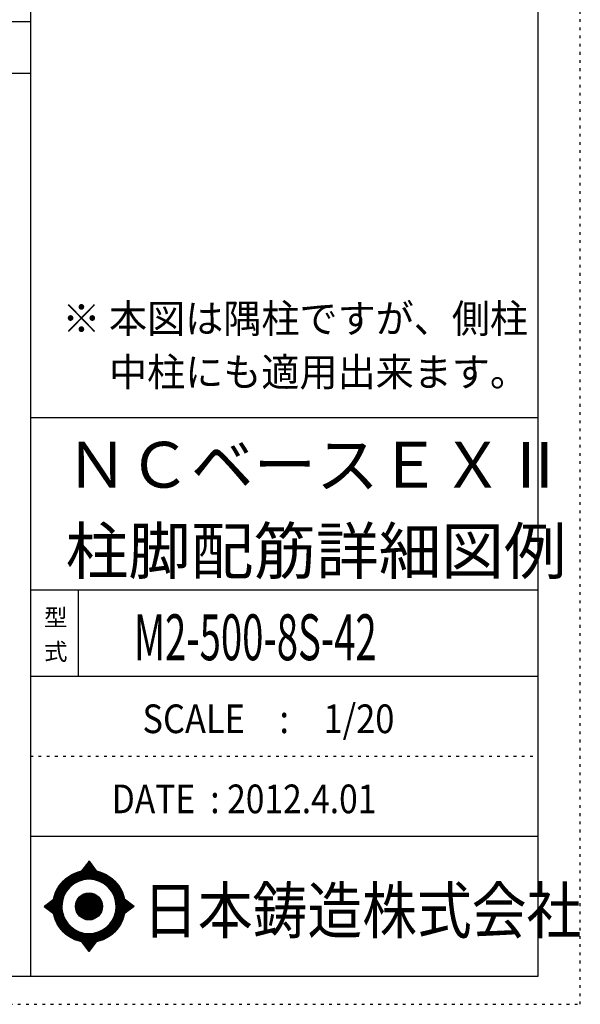
# Model space of a CAD drawing. Units: inches. Extents: x 469 to 41469, y 460 to 29260.
# Drawn here: x 33256 to 41469, y 460 to 14893 of the extents above; entities that cross this region are included whole.
import ezdxf

# ---------------------------------------------------------------- set-up
doc = ezdxf.new("R2010")
doc.units = ezdxf.units.IN
doc.header["$LTSCALE"] = 100
doc.header["$MEASUREMENT"] = 0
for name, pattern in [('CENTER', [12, 5, -0.8, 0.4, -0.8, 5]), ('DIVIDE', [13.2, 5, -0.8, 0.4, -0.8, 0.4, -0.8, 5]), ('DOT', [1.6, 0.4, -0.8, 0.4])]:
    doc.linetypes.add(name, pattern=pattern)
for name, color, linetype in [('097', 7, 'Continuous'), ('241', 7, 'Continuous'), ('242', 7, 'Continuous'), ('248', 7, 'Continuous'), ('249', 7, 'Continuous'), ('250', 7, 'Continuous')]:
    doc.layers.add(name, color=color, linetype=linetype)
doc.styles.add('DRACAD', font='txt', dxfattribs={"width": 0.85, "bigfont": 'extfont2'})

msp = doc.modelspace()

# ---------------------------------------------------------------- linework, layer by layer
at = {"layer": '241', "color": 6, "linetype": 'Continuous'}
for p, q in [((33412, 28854), (33412, 866)), ((40847, 28854), (40847, 866)), ((33412, 9064), (40847, 9064)), ((33412, 6536), (40847, 6536)), ((33412, 5272), (40847, 5272)), ((33412, 2924), (40847, 2924)), ((40847, 866), (1090, 866))]:
    msp.add_line(p, q, dxfattribs=at)
at = {"layer": '241', "color": 2, "linetype": 'Continuous'}
for p, q in [((33412, 14860), (1090, 14860)), ((1090, 14110), (33412, 14110)), ((34112, 6536), (34112, 5272))]:
    msp.add_line(p, q, dxfattribs=at)
at = {"layer": '242', "color": 7, "linetype": 'Continuous'}
for p, q in [((34271, 2558), (34163, 2414)), ((34271, 2558), (34270, 2557)), ((34271, 2558), (34377, 2415)), ((33612, 1895), (33752, 2003)), ((33612, 1895), (33751, 1789)), ((34934, 1895), (34791, 2003)), ((34934, 1895), (34791, 1789)), ((33891, 1779), (33895, 1767)), ((34271, 1232), (34167, 1375)), ((34271, 1232), (34380, 1376)), ((34271, 1233), (34271, 1232))]:
    msp.add_line(p, q, dxfattribs=at)
at = {"layer": '242', "color": 4, "linetype": 'Continuous'}
for p, q in [((34165, 2415), (34287, 2537)), ((34165, 2415), (34287, 2537)), ((34165, 2415), (34287, 2537)), ((34165, 2415), (34287, 2537)), ((34173, 2417), (34290, 2533)), ((34173, 2417), (34290, 2533)), ((34173, 2417), (34290, 2533)), ((34173, 2417), (34290, 2533)), ((34179, 2436), (34284, 2541)), ((34179, 2436), (34284, 2541)), ((34179, 2436), (34284, 2541)), ((34179, 2436), (34284, 2541)), ((34182, 2418), (34293, 2529)), ((34182, 2418), (34293, 2529)), ((34182, 2418), (34293, 2529)), ((34182, 2418), (34293, 2529)), ((34191, 2419), (34296, 2525)), ((34191, 2419), (34296, 2525)), ((34191, 2419), (34296, 2525)), ((34191, 2419), (34296, 2525)), ((34199, 2421), (34299, 2521)), ((34199, 2421), (34299, 2521)), ((34199, 2421), (34299, 2521)), ((34199, 2421), (34299, 2521)), ((34201, 2465), (34281, 2545)), ((34201, 2465), (34281, 2545)), ((34201, 2465), (34281, 2545)), ((34201, 2465), (34281, 2545)), ((34207, 2422), (34302, 2517)), ((34207, 2422), (34302, 2517)), ((34207, 2422), (34302, 2517)), ((34207, 2422), (34302, 2517)), ((34215, 2423), (34305, 2513)), ((34215, 2423), (34305, 2513)), ((34215, 2423), (34305, 2513)), ((34215, 2423), (34305, 2513)), ((34223, 2494), (34278, 2549)), ((34223, 2494), (34278, 2549)), ((34223, 2494), (34278, 2549)), ((34223, 2494), (34278, 2549)), ((34223, 2423), (34308, 2509)), ((34223, 2423), (34308, 2509)), ((34223, 2423), (34308, 2509)), ((34223, 2423), (34308, 2509)), ((34230, 2424), (34311, 2505)), ((34230, 2424), (34311, 2505)), ((34230, 2424), (34311, 2505)), ((34230, 2424), (34311, 2505)), ((34238, 2425), (34314, 2500)), ((34238, 2425), (34314, 2500)), ((34238, 2425), (34314, 2500)), ((34238, 2425), (34314, 2500)), ((34245, 2523), (34275, 2553)), ((34245, 2523), (34275, 2553)), ((34245, 2523), (34275, 2553)), ((34245, 2523), (34275, 2553)), ((34246, 2425), (34317, 2496)), ((34246, 2425), (34317, 2496)), ((34246, 2425), (34317, 2496)), ((34246, 2425), (34317, 2496)), ((34253, 2425), (34320, 2492)), ((34253, 2425), (34320, 2492)), ((34253, 2425), (34320, 2492)), ((34253, 2425), (34320, 2492)), ((34260, 2426), (34323, 2488)), ((34260, 2426), (34323, 2488)), ((34260, 2426), (34323, 2488)), ((34260, 2426), (34323, 2488)), ((34266, 2552), (34272, 2557)), ((34266, 2552), (34272, 2557)), ((34266, 2552), (34272, 2557)), ((34266, 2552), (34272, 2557)), ((34267, 2426), (34326, 2484)), ((34267, 2426), (34326, 2484)), ((34267, 2426), (34326, 2484)), ((34267, 2426), (34326, 2484)), ((34274, 2426), (34329, 2480)), ((34274, 2426), (34329, 2480)), ((34274, 2426), (34329, 2480)), ((34274, 2426), (34329, 2480)), ((34281, 2426), (34332, 2476)), ((34281, 2426), (34332, 2476)), ((34281, 2426), (34332, 2476)), ((34281, 2426), (34332, 2476)), ((34288, 2425), (34335, 2472)), ((34288, 2425), (34335, 2472)), ((34288, 2425), (34335, 2472)), ((34288, 2425), (34335, 2472)), ((34295, 2425), (34338, 2468)), ((34295, 2425), (34338, 2468)), ((34295, 2425), (34338, 2468)), ((34295, 2425), (34338, 2468)), ((34302, 2425), (34341, 2464)), ((34302, 2425), (34341, 2464)), ((34302, 2425), (34341, 2464)), ((34302, 2425), (34341, 2464)), ((34309, 2424), (34344, 2460)), ((34309, 2424), (34344, 2460)), ((34309, 2424), (34344, 2460)), ((34309, 2424), (34344, 2460)), ((34315, 2424), (34347, 2456)), ((34315, 2424), (34347, 2456)), ((34315, 2424), (34347, 2456)), ((34315, 2424), (34347, 2456)), ((34322, 2423), (34350, 2452)), ((34322, 2423), (34350, 2452)), ((34322, 2423), (34350, 2452)), ((34322, 2423), (34350, 2452)), ((34328, 2423), (34353, 2448)), ((34328, 2423), (34353, 2448)), ((34328, 2423), (34353, 2448)), ((34328, 2423), (34353, 2448)), ((34334, 2422), (34356, 2444)), ((34334, 2422), (34356, 2444)), ((34334, 2422), (34356, 2444)), ((34334, 2422), (34356, 2444)), ((34341, 2421), (34359, 2439)), ((34341, 2421), (34359, 2439)), ((34341, 2421), (34359, 2439)), ((34341, 2421), (34359, 2439)), ((34347, 2420), (34362, 2435)), ((34347, 2420), (34362, 2435)), ((34347, 2420), (34362, 2435)), ((34347, 2420), (34362, 2435)), ((34353, 2419), (34365, 2431)), ((34353, 2419), (34365, 2431)), ((34353, 2419), (34365, 2431)), ((34353, 2419), (34365, 2431)), ((34359, 2418), (34368, 2427)), ((34359, 2418), (34368, 2427)), ((34359, 2418), (34368, 2427)), ((34359, 2418), (34368, 2427)), ((34365, 2417), (34371, 2423)), ((34365, 2417), (34371, 2423)), ((34365, 2417), (34371, 2423)), ((34365, 2417), (34371, 2423)), ((34371, 2416), (34374, 2419)), ((34371, 2416), (34374, 2419)), ((34371, 2416), (34374, 2419)), ((34371, 2416), (34374, 2419)), ((34377, 2415), (34377, 2415)), ((34377, 2415), (34377, 2415)), ((34377, 2415), (34377, 2415)), ((34377, 2415), (34377, 2415)), ((33615, 1893), (33633, 1912)), ((33615, 1893), (33633, 1912)), ((33615, 1893), (33633, 1912)), ((33619, 1890), (33664, 1935)), ((33619, 1890), (33664, 1935)), ((33619, 1890), (33664, 1935)), ((33623, 1887), (33694, 1959)), ((33623, 1887), (33694, 1959)), ((33623, 1887), (33694, 1959)), ((33627, 1884), (33725, 1982)), ((33627, 1884), (33725, 1982)), ((33627, 1884), (33725, 1982)), ((33631, 1881), (33752, 2002)), ((33631, 1881), (33752, 2002)), ((33631, 1881), (33752, 2002)), ((33635, 1878), (33750, 1993)), ((33635, 1878), (33750, 1993)), ((33635, 1878), (33750, 1993)), ((33639, 1875), (33748, 1984)), ((33639, 1875), (33748, 1984)), ((33639, 1875), (33748, 1984)), ((33643, 1872), (33747, 1976)), ((33643, 1872), (33747, 1976)), ((33643, 1872), (33747, 1976)), ((33647, 1869), (33746, 1968)), ((33647, 1869), (33746, 1968)), ((33647, 1869), (33746, 1968)), ((33651, 1865), (33745, 1959)), ((33651, 1865), (33745, 1959)), ((33651, 1865), (33745, 1959)), ((33655, 1862), (33744, 1951)), ((33655, 1862), (33744, 1951)), ((33655, 1862), (33744, 1951)), ((33659, 1859), (33743, 1944)), ((33659, 1859), (33743, 1944)), ((33659, 1859), (33743, 1944)), ((33663, 1856), (33742, 1936)), ((33663, 1856), (33742, 1936)), ((33663, 1856), (33742, 1936)), ((33667, 1853), (33742, 1928)), ((33667, 1853), (33742, 1928)), ((33667, 1853), (33742, 1928)), ((33671, 1850), (33741, 1921)), ((33671, 1850), (33741, 1921)), ((33671, 1850), (33741, 1921)), ((33675, 1847), (33741, 1913)), ((33675, 1847), (33741, 1913)), ((33675, 1847), (33741, 1913)), ((33679, 1844), (33741, 1906)), ((33679, 1844), (33741, 1906)), ((33679, 1844), (33741, 1906)), ((33683, 1841), (33741, 1899)), ((33683, 1841), (33741, 1899)), ((33683, 1841), (33741, 1899)), ((33687, 1838), (33741, 1892)), ((33687, 1838), (33741, 1892)), ((33687, 1838), (33741, 1892)), ((33691, 1835), (33741, 1885)), ((33691, 1835), (33741, 1885)), ((33691, 1835), (33741, 1885)), ((33695, 1832), (33741, 1878)), ((33695, 1832), (33741, 1878)), ((33695, 1832), (33741, 1878)), ((34791, 2002), (34792, 2002)), ((34791, 1790), (34913, 1911)), ((34792, 1996), (34796, 1999)), ((34793, 1990), (34800, 1996)), ((34793, 1799), (34909, 1914)), ((34794, 1984), (34804, 1993)), ((34794, 1807), (34905, 1917)), ((34795, 1978), (34808, 1990)), ((34796, 1972), (34812, 1987)), ((34796, 1816), (34901, 1920)), ((34797, 1965), (34816, 1984)), ((34797, 1824), (34897, 1923)), ((34798, 1959), (34820, 1981)), ((34798, 1832), (34893, 1926)), ((34799, 1953), (34824, 1978)), ((34799, 1946), (34828, 1975)), ((34799, 1840), (34889, 1929)), ((34800, 1940), (34832, 1972)), ((34800, 1933), (34836, 1969)), ((34800, 1855), (34880, 1936)), ((34800, 1848), (34884, 1933)), ((34801, 1927), (34840, 1966)), ((34801, 1920), (34844, 1963)), ((34801, 1913), (34848, 1960)), ((34801, 1870), (34872, 1942)), ((34801, 1863), (34876, 1939)), ((34802, 1906), (34852, 1957)), ((34802, 1899), (34856, 1954)), ((34802, 1892), (34860, 1951)), ((34802, 1885), (34864, 1948)), ((34802, 1878), (34868, 1945)), ((34817, 1808), (34917, 1908)), ((34844, 1828), (34921, 1905)), ((34871, 1848), (34925, 1902)), ((34898, 1868), (34929, 1899)), ((34925, 1888), (34933, 1896)), ((33699, 1829), (33741, 1871)), ((33699, 1829), (33741, 1871)), ((33699, 1829), (33741, 1871)), ((33703, 1826), (33742, 1864)), ((33703, 1826), (33742, 1864)), ((33703, 1826), (33742, 1864)), ((33707, 1823), (33742, 1858)), ((33707, 1823), (33742, 1858)), ((33707, 1823), (33742, 1858)), ((33711, 1820), (33743, 1851)), ((33711, 1820), (33743, 1851)), ((33711, 1820), (33743, 1851)), ((33715, 1817), (33743, 1845)), ((33715, 1817), (33743, 1845)), ((33715, 1817), (33743, 1845)), ((33719, 1814), (33744, 1838)), ((33719, 1814), (33744, 1838)), ((33719, 1814), (33744, 1838)), ((33723, 1811), (33744, 1832)), ((33723, 1811), (33744, 1832)), ((33723, 1811), (33744, 1832)), ((33727, 1807), (33745, 1826)), ((33727, 1807), (33745, 1826)), ((33727, 1807), (33745, 1826)), ((33731, 1804), (33746, 1820)), ((33731, 1804), (33746, 1820)), ((33731, 1804), (33746, 1820)), ((33735, 1801), (33747, 1813)), ((33735, 1801), (33747, 1813)), ((33735, 1801), (33747, 1813)), ((33739, 1798), (33748, 1807)), ((33739, 1798), (33748, 1807)), ((33739, 1798), (33748, 1807)), ((33743, 1795), (33749, 1801)), ((33743, 1795), (33749, 1801)), ((33743, 1795), (33749, 1801)), ((33747, 1792), (33750, 1795)), ((33747, 1792), (33750, 1795)), ((33747, 1792), (33750, 1795)), ((33751, 1789), (33751, 1789)), ((33751, 1789), (33751, 1789)), ((33751, 1789), (33751, 1789)), ((34169, 1372), (34171, 1374)), ((34169, 1372), (34171, 1374)), ((34172, 1368), (34177, 1373)), ((34172, 1368), (34177, 1373)), ((34175, 1364), (34183, 1372)), ((34175, 1364), (34183, 1372)), ((34178, 1360), (34189, 1371)), ((34178, 1360), (34189, 1371)), ((34181, 1356), (34195, 1370)), ((34181, 1356), (34195, 1370)), ((34184, 1352), (34201, 1369)), ((34184, 1352), (34201, 1369)), ((34187, 1348), (34207, 1368)), ((34187, 1348), (34207, 1368)), ((34190, 1344), (34214, 1368)), ((34190, 1344), (34214, 1368)), ((34193, 1340), (34220, 1367)), ((34193, 1340), (34220, 1367)), ((34196, 1336), (34226, 1366)), ((34196, 1336), (34226, 1366)), ((34199, 1331), (34233, 1366)), ((34199, 1331), (34233, 1366)), ((34202, 1327), (34240, 1366)), ((34202, 1327), (34240, 1366)), ((34205, 1323), (34246, 1365)), ((34205, 1323), (34246, 1365)), ((34208, 1319), (34253, 1365)), ((34208, 1319), (34253, 1365)), ((34210, 1315), (34260, 1365)), ((34210, 1315), (34260, 1365)), ((34213, 1311), (34267, 1365)), ((34213, 1311), (34267, 1365)), ((34216, 1307), (34274, 1365)), ((34216, 1307), (34274, 1365)), ((34219, 1303), (34281, 1365)), ((34219, 1303), (34281, 1365)), ((34222, 1299), (34289, 1365)), ((34222, 1299), (34289, 1365)), ((34225, 1295), (34296, 1365)), ((34225, 1295), (34296, 1365)), ((34228, 1291), (34303, 1366)), ((34228, 1291), (34303, 1366)), ((34231, 1287), (34311, 1366)), ((34231, 1287), (34311, 1366)), ((34234, 1282), (34319, 1367)), ((34234, 1282), (34319, 1367)), ((34237, 1278), (34326, 1367)), ((34237, 1278), (34326, 1367)), ((34240, 1274), (34334, 1368)), ((34240, 1274), (34334, 1368)), ((34243, 1270), (34343, 1369)), ((34243, 1270), (34343, 1369)), ((34246, 1266), (34351, 1371)), ((34246, 1266), (34351, 1371)), ((34249, 1262), (34359, 1372)), ((34249, 1262), (34359, 1372)), ((34252, 1258), (34368, 1373)), ((34252, 1258), (34368, 1373)), ((34255, 1254), (34377, 1375)), ((34255, 1254), (34377, 1375)), ((34258, 1250), (34366, 1357)), ((34258, 1250), (34366, 1357)), ((34261, 1246), (34344, 1328)), ((34261, 1246), (34344, 1328)), ((34264, 1242), (34322, 1300)), ((34264, 1242), (34322, 1300)), ((34267, 1238), (34301, 1271)), ((34267, 1238), (34301, 1271)), ((34270, 1233), (34279, 1242)), ((34270, 1233), (34279, 1242))]:
    msp.add_line(p, q, dxfattribs=at)
at = {"layer": '242', "color": 7, "linetype": 'Continuous'}
for radius in [531, 199]:
    msp.add_circle((34271, 1895), radius, dxfattribs=at)
at = {"layer": '242', "color": 4, "linetype": 'Continuous'}
for radius in [530, 525, 519, 514, 509, 504, 498, 493, 488, 482, 477, 472, 466, 461, 456, 451, 445, 440, 435, 429, 424, 419, 413, 408, 403, 196, 191, 186, 180, 175, 170, 164, 159, 154, 148, 143, 138, 133, 127, 122, 117, 111, 106, 101, 95.4, 90.1, 84.8, 79.5, 74.2, 68.9, 63.6, 58.3, 53, 47.7, 42.4, 37.1, 31.8, 26.5, 21.2, 15.9, 10.6, 5.3]:
    msp.add_circle((34271, 1895), radius, dxfattribs=at)
at = {"layer": '242', "color": 7, "linetype": 'Continuous'}
for start, end in [(0.11, 179.863), (179.987, 196.955), (198.899, 0.001)]:
    msp.add_arc((34271, 1895), 398, start, end, dxfattribs=at)
at = {"layer": '249', "color": 4, "linetype": 'DOT'}
msp.add_line((33412, 4098), (40847, 4098), dxfattribs=at)
at = {"layer": '250', "color": 172, "linetype": 'DOT'}
for p, q in [((41469, 460), (41469, 29260)), ((469, 460), (41469, 460))]:
    msp.add_line(p, q, dxfattribs=at)

# ---------------------------------------------------------------- texts
at = {"layer": '097', "color": 7, "linetype": 'CENTER', "style": 'DRACAD', "width": 0.875}
msp.add_text('日本鋳造株式会社', height=672.3, dxfattribs=at).set_placement((35063, 1499))
at = {"layer": '248', "color": 7, "linetype": 'Continuous', "style": 'DRACAD'}
for s, height, width, p in [('※ 本図は隅柱ですが、側柱', 420.17, 0.973495, (33881, 10302)), ('\u3000 中柱にも適用出来ます。', 420.17, 0.973495, (33881, 9518)), ('M2-500-8S-42', 672.27, 0.61235, (34929, 5504))]:
    msp.add_text(s, height=height, dxfattribs=dict(at, width=width)).set_placement(p)
at = {"layer": '248', "color": 7, "linetype": 'CENTER', "style": 'DRACAD'}
for s, p in [('ＮＣベースＥＸⅡ', (33929, 8032)), ('柱脚配筋詳細図例', (33929, 6768))]:
    msp.add_text(s, height=672.3, dxfattribs=at).set_placement(p)
at = {"layer": '248', "color": 7, "linetype": 'DOT', "style": 'DRACAD'}
msp.add_text('型', height=252, dxfattribs=at).set_placement((33612, 6004))
at = {"layer": '248', "color": 7, "linetype": 'DIVIDE', "style": 'DRACAD'}
msp.add_text('式', height=252, dxfattribs=at).set_placement((33612, 5504))
at = {"layer": '248', "color": 2, "linetype": 'CENTER', "style": 'DRACAD', "width": 0.881088}
msp.add_text('SCALE\u3000:\u30001/20', height=420.17, dxfattribs=at).set_placement((35054, 4435))
at = {"layer": '248', "color": 2, "linetype": 'Continuous', "style": 'DRACAD', "width": 0.858929}
msp.add_text('DATE  : 2012.4.01', height=420.17, dxfattribs=at).set_placement((34604, 3261))

doc.saveas('drawing.dxf')
